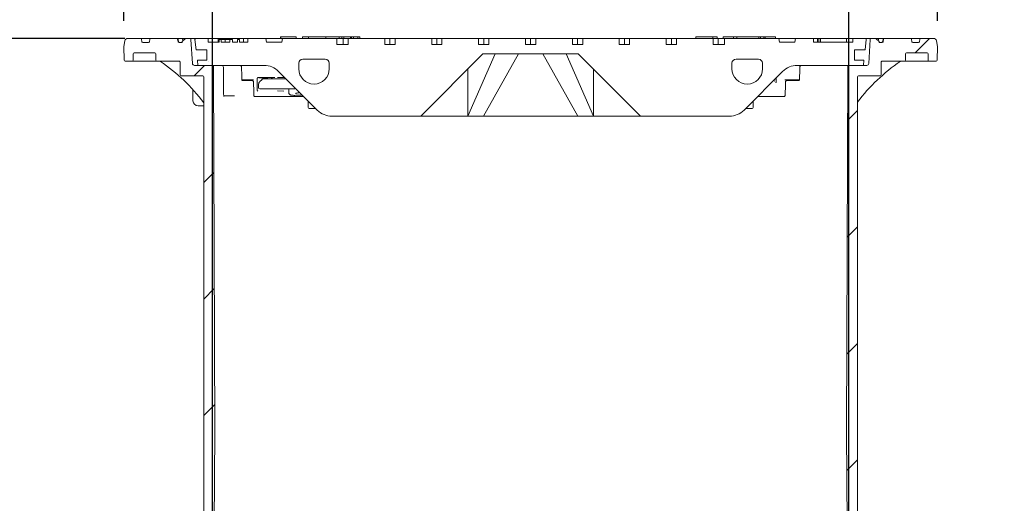
# Model space of a CAD drawing. Units: millimetres. Extents: x 570 to 6710, y 372 to 4852.
# Drawn here: x 1768 to 2718, y 3770 to 4236 of the extents above; entities that cross this region are included whole.
import ezdxf

# ---------------------------------------------------------------- set-up
doc = ezdxf.new("R2010")
doc.units = ezdxf.units.MM
doc.header["$LTSCALE"] = 25
doc.linetypes.add('SLD-Durchgehend', pattern=[0])
doc.layers.add('MAßLINIE_MAßZEICHNUNGEN', color=7, linetype='SLD-Durchgehend')
doc.styles.add('SLDTEXTSTYLE0', font='Opinion Pro')
doc.dimstyles.new('SLDDIMSTYLE0', dxfattribs={"dimtxt": 132.291667, "dimasz": 87.5, "dimexe": 0, "dimexo": 0.0625, "dimgap": 33.072917, "dimtad": 0, "dimdec": 0, "dimrnd": 1e-09, "dimzin": 12, "dimdsep": 46, "dimtxsty": 'SLDTEXTSTYLE0', "dimsah": 1, "dimcen": 0.09, "dimadec": 0, "dimazin": 3, "dimtfac": 1, "dimtdec": 0, "dimtofl": 0, "dimtmove": 0, "dimatfit": 3, "dimfxl": 1, "dimfrac": 2, "dimtolj": 1, "dimtzin": 12, "dimarcsym": 0})
doc.dimstyles.new('SLDDIMSTYLE1', dxfattribs={"dimtxt": 132.291667, "dimasz": 87.5, "dimexe": 0, "dimexo": 0.0625, "dimgap": 33.072917, "dimtad": 0, "dimdec": 0, "dimrnd": 1e-09, "dimzin": 12, "dimdsep": 46, "dimtxsty": 'SLDTEXTSTYLE0', "dimsah": 1, "dimcen": 0.09, "dimadec": 0, "dimazin": 3, "dimtfac": 1, "dimtdec": 0, "dimtmove": 0, "dimatfit": 0, "dimfxl": 1, "dimfrac": 2, "dimtolj": 1, "dimtzin": 12, "dimarcsym": 0})

# ---------------------------------------------------------------- blocks, each defined once
blk = doc.blocks.new('_D_2')
at = {"layer": 'MAßLINIE_MAßZEICHNUNGEN', "color": 7}
for p, q in [((1954.31, 3583.77), (1954.31, 4494.27)), ((2568.31, 3583.77), (2568.31, 4494.27)), ((1954.31, 4469.27), (1804.31, 4469.27)), ((2568.31, 4469.27), (2718.31, 4469.27))]:
    blk.add_line(p, q, dxfattribs=at)
for points in [[(1954.31, 4469.27), (1866.81, 4506.77), (1866.81, 4431.77)], [(2568.31, 4469.27), (2655.81, 4431.77), (2655.81, 4506.77)]]:
    blk.add_solid(points, dxfattribs=at)
at = {"layer": 'MAßLINIE_MAßZEICHNUNGEN', "color": 7, "char_height": 132.292, "attachment_point": 1, "style": 'SLDTEXTSTYLE0'}
for s, insert in [('%%c', (2028.54, 4545.95)), ('614', (2217.99, 4545.95))]:
    blk.add_mtext(s, dxfattribs=dict(at, insert=insert))
blk = doc.blocks.new('_D_3')
at = {"layer": 'MAßLINIE_MAßZEICHNUNGEN', "color": 7}
for p, q in [((1868.81, 4234.81), (1868.81, 4794.27)), ((2653.81, 4234.81), (2653.81, 4794.27)), ((1868.81, 4769.27), (2024.5, 4769.27)), ((2653.81, 4769.27), (2498.13, 4769.27))]:
    blk.add_line(p, q, dxfattribs=at)
for points in [[(1868.81, 4769.27), (1956.31, 4731.77), (1956.31, 4806.77)], [(2653.81, 4769.27), (2566.31, 4806.77), (2566.31, 4731.77)]]:
    blk.add_solid(points, dxfattribs=at)
at = {"layer": 'MAßLINIE_MAßZEICHNUNGEN', "color": 7, "char_height": 132.292, "attachment_point": 1, "style": 'SLDTEXTSTYLE0'}
for s, insert in [('%%c', (2024.5, 4845.95)), ('785', (2213.95, 4845.95))]:
    blk.add_mtext(s, dxfattribs=dict(at, insert=insert))
blk = doc.blocks.new('_D_4')
at = {"layer": 'MAßLINIE_MAßZEICHNUNGEN', "color": 7}
for p, q in [((1869.86, 4217.77), (1023.31, 4217.77)), ((1048.31, 4217.77), (1048.31, 3561.13)), ((1048.31, 2542.15), (1048.31, 3198.79)), ((1308.31, 2542.15), (1023.31, 2542.15))]:
    blk.add_line(p, q, dxfattribs=at)
for points in [[(1048.31, 4217.77), (1010.81, 4130.27), (1085.81, 4130.27)], [(1048.31, 2542.15), (1085.81, 2629.65), (1010.81, 2629.65)]]:
    blk.add_solid(points, dxfattribs=at)
at = {"layer": 'MAßLINIE_MAßZEICHNUNGEN', "color": 7, "insert": (971.63, 3198.79), "char_height": 132.292, "attachment_point": 1, "rotation": 90, "style": 'SLDTEXTSTYLE0'}
blk.add_mtext('1676', dxfattribs=at)

msp = doc.modelspace()

# ---------------------------------------------------------------- hatches: boundary and pattern name
at = {"linetype": 'SLD-Durchgehend', "lineweight": 18}
h = msp.add_hatch(dxfattribs=at)
h.set_pattern_fill('ANSI31', scale=25, angle=2.8e-322, style=0)
edge = h.paths.add_edge_path(flags=0)
edge.add_arc((1884.77, 4216.77), 1, 10, 90)
edge.add_line((1884.77, 4217.77), (1872.74, 4217.77))
edge.add_arc((1872.74, 4214.77), 3, 90, 170)
edge.add_line((1869.78, 4215.29), (1868.81, 4209.81))
edge.add_line((1868.81, 4209.81), (1869.04, 4196.75))
edge.add_arc((1870.04, 4196.77), 1, 181, 270)
edge.add_line((1870.04, 4195.77), (1876.69, 4195.77))
edge.add_arc((1876.69, 4196.77), 1, 270, 359)
edge.add_line((1877.69, 4196.75), (1877.8, 4202.79))
edge.add_arc((1878.8, 4202.77), 1, 90, 179, ccw=False)
edge.add_line((1878.8, 4203.77), (1898.66, 4203.77))
edge.add_arc((1898.66, 4202.77), 1, 1, 90, ccw=False)
edge.add_line((1899.66, 4202.79), (1899.77, 4196.75))
edge.add_arc((1900.77, 4196.77), 1, 181, 270)
edge.add_line((1900.77, 4195.77), (1906.19, 4195.77))
edge.add_spline(control_points=[(1906.19, 4195.77), (1906.47, 4195.77), (1906.75, 4195.83), (1907.04, 4195.87), (1907.2, 4195.9), (1907.37, 4195.91), (1907.54, 4195.91)], knot_values=[0, 0, 0, 0, 0.000855, 0.000855, 0.000855, 0.001358, 0.001358, 0.001358, 0.001358], weights=[1, 1, 1, 1, 1, 1, 1], degree=3, periodic=0)
edge.add_ellipse((1970.06, 4196.77), major_axis=(-121.88, 0), ratio=0.008205, start_angle=59.1371, end_angle=66.81085)
edge.add_spline(control_points=[(1922.07, 4195.85), (1922.17, 4195.85), (1922.28, 4195.83), (1922.38, 4195.8), (1922.48, 4195.76), (1922.58, 4195.71), (1922.66, 4195.64), (1922.75, 4195.57), (1922.83, 4195.48), (1922.89, 4195.39), (1922.96, 4195.29), (1923, 4195.18), (1923.03, 4195.07), (1923.05, 4194.99), (1923.06, 4194.91), (1923.07, 4194.83)], knot_values=[0, 0, 0, 0, 0.000322, 0.000322, 0.000322, 0.000642, 0.000642, 0.000642, 0.000979, 0.000979, 0.000979, 0.001334, 0.001334, 0.001334, 0.001571, 0.001571, 0.001571, 0.001571], weights=[1, 1, 1, 1, 1, 1, 1, 1, 1, 1, 1, 1, 1, 1, 1, 1], degree=3, periodic=0)
edge.add_line((1923.07, 4194.83), (1923.28, 4182.75))
edge.add_arc((1924.28, 4182.77), 1, 181, 270)
edge.add_line((1924.28, 4181.77), (1944.91, 4181.77))
edge.add_arc((1944.91, 4180.77), 1, 0, 90, ccw=False)
edge.add_line((1945.91, 4180.77), (1945.91, 3588.77))
edge.add_line((1945.91, 3588.77), (1949.94, 3558.77))
edge.add_line((1949.94, 3558.77), (1954.31, 3558.77))
edge.add_line((1954.31, 3558.77), (1956.56, 3838.77))
edge.add_line((1956.56, 3838.77), (1955.34, 4189.78))
edge.add_arc((1953.34, 4189.77), 2, 0.2, 90)
edge.add_line((1953.34, 4191.77), (1937, 4191.77))
edge.add_arc((1937, 4193.77), 2, 183.5, 270, ccw=False)
edge.add_line((1935, 4193.65), (1933.59, 4216.83))
edge.add_arc((1932.59, 4216.77), 1, 3.5, 90)
edge.add_line((1932.59, 4217.77), (1928.57, 4217.77))
edge.add_arc((1928.57, 4216.77), 1, 90, 135)
edge.add_line((1927.86, 4217.48), (1925.2, 4214.82))
edge.add_line((1925.2, 4214.82), (1925.02, 4213.77))
edge.add_line((1925.02, 4213.77), (1922.15, 4213.77))
edge.add_arc((1922.15, 4214.77), 1, 190, 270, ccw=False)
edge.add_line((1921.17, 4214.6), (1920.75, 4216.95))
edge.add_arc((1919.77, 4216.77), 1, 10, 90)
edge.add_line((1919.77, 4217.77), (1894.86, 4217.77))
edge.add_arc((1894.86, 4216.77), 1, 90, 170)
edge.add_line((1893.87, 4216.95), (1893.46, 4214.6))
edge.add_arc((1892.48, 4214.77), 1, 270, 350, ccw=False)
edge.add_line((1892.48, 4213.77), (1887.15, 4213.77))
edge.add_arc((1887.15, 4214.77), 1, 190, 270, ccw=False)
edge.add_line((1886.17, 4214.6), (1885.75, 4216.95))
h = msp.add_hatch(dxfattribs=at)
h.set_pattern_fill('DIN 201 Grauguss', scale=25, angle=90, style=0, pattern_type=2)
h.set_pattern_definition([(135, (0, 0), (-1984.4, -1984.4), [])])
edge = h.paths.add_edge_path(flags=0)
edge.add_line((2130.5, 4211.77), (2120.6, 4211.77))
edge.add_line((2120.6, 4211.77), (2120.6, 4217.77))
edge.add_line((2120.6, 4217.77), (2085.24, 4217.77))
edge.add_line((2085.24, 4217.77), (2085.24, 4211.77))
edge.add_line((2085.24, 4211.77), (2074.31, 4211.77))
edge.add_line((2074.31, 4211.77), (2074.31, 4217.77))
edge.add_line((2074.31, 4217.77), (2021.93, 4217.77))
edge.add_line((2021.93, 4217.77), (2021.31, 4214.27))
edge.add_line((2021.31, 4214.27), (2006.31, 4214.27))
edge.add_line((2006.31, 4214.27), (2005.7, 4217.77))
edge.add_line((2005.7, 4217.77), (1988.31, 4217.77))
edge.add_line((1988.31, 4217.77), (1988.31, 4214.27))
edge.add_line((1988.31, 4214.27), (1980.48, 4214.27))
edge.add_line((1980.48, 4214.27), (1980.48, 4216.77))
edge.add_line((1980.48, 4216.77), (1978.48, 4216.77))
edge.add_line((1978.48, 4216.77), (1978.48, 4214.27))
edge.add_line((1978.48, 4214.27), (1973.57, 4214.27))
edge.add_line((1973.57, 4214.27), (1973.57, 4216.77))
edge.add_line((1973.57, 4216.77), (1971.12, 4216.77))
edge.add_line((1971.12, 4216.77), (1971.12, 4214.27))
edge.add_line((1971.12, 4214.27), (1962.81, 4214.27))
edge.add_line((1962.81, 4214.27), (1962.81, 4216.77))
edge.add_line((1962.81, 4216.77), (1960.67, 4216.77))
edge.add_line((1960.67, 4216.77), (1960.67, 4214.27))
edge.add_line((1960.67, 4214.27), (1950.31, 4214.27))
edge.add_line((1950.31, 4214.27), (1950.31, 4217.77))
edge.add_line((1950.31, 4217.77), (1938.44, 4217.77))
edge.add_arc((1938.44, 4216.77), 1, 90, 186.58194)
edge.add_line((1937.44, 4216.66), (1938.58, 4206.77))
edge.add_line((1938.58, 4206.77), (1948.81, 4206.77))
edge.add_line((1948.81, 4206.77), (1948.81, 4196.77))
edge.add_line((1948.81, 4196.77), (1939.74, 4196.77))
edge.add_line((1939.74, 4196.77), (1940.31, 4191.77))
edge.add_line((1940.31, 4191.77), (2004.03, 4191.77))
edge.add_arc((2004.03, 4171.77), 20, 45, 90, ccw=False)
edge.add_line((2018.17, 4185.91), (2055.46, 4148.63))
edge.add_arc((2069.6, 4162.77), 20, 225, 270)
edge.add_line((2069.6, 4142.77), (2155.31, 4142.77))
edge.add_line((2155.31, 4142.77), (2215.31, 4202.77))
edge.add_line((2215.31, 4202.77), (2307.31, 4202.77))
edge.add_line((2307.31, 4202.77), (2367.31, 4142.77))
edge.add_line((2367.31, 4142.77), (2453.03, 4142.77))
edge.add_arc((2453.03, 4162.77), 20, 270, 315)
edge.add_line((2467.17, 4148.63), (2504.46, 4185.91))
edge.add_arc((2518.6, 4171.77), 20, 90, 135, ccw=False)
edge.add_line((2518.6, 4191.77), (2582.31, 4191.77))
edge.add_line((2582.31, 4191.77), (2582.89, 4196.77))
edge.add_line((2582.89, 4196.77), (2573.81, 4196.77))
edge.add_line((2573.81, 4196.77), (2573.81, 4206.77))
edge.add_line((2573.81, 4206.77), (2584.04, 4206.77))
edge.add_line((2584.04, 4206.77), (2585.19, 4216.66))
edge.add_arc((2584.19, 4216.77), 1, 353.41806, 450)
edge.add_line((2584.19, 4217.77), (2572.31, 4217.77))
edge.add_line((2572.31, 4217.77), (2572.31, 4214.27))
edge.add_line((2572.31, 4214.27), (2534.31, 4214.27))
edge.add_line((2534.31, 4214.27), (2534.31, 4217.77))
edge.add_line((2534.31, 4217.77), (2516.93, 4217.77))
edge.add_line((2516.93, 4217.77), (2516.31, 4214.27))
edge.add_line((2516.31, 4214.27), (2501.31, 4214.27))
edge.add_line((2501.31, 4214.27), (2500.7, 4217.77))
edge.add_line((2500.7, 4217.77), (2448.31, 4217.77))
edge.add_line((2448.31, 4217.77), (2448.31, 4211.77))
edge.add_line((2448.31, 4211.77), (2437.38, 4211.77))
edge.add_line((2437.38, 4211.77), (2437.38, 4217.77))
edge.add_line((2437.38, 4217.77), (2402.03, 4217.77))
edge.add_line((2402.03, 4217.77), (2402.03, 4211.77))
edge.add_line((2402.03, 4211.77), (2392.13, 4211.77))
edge.add_line((2392.13, 4211.77), (2392.13, 4217.77))
edge.add_line((2392.13, 4217.77), (2356.77, 4217.77))
edge.add_line((2356.77, 4217.77), (2356.77, 4211.77))
edge.add_line((2356.77, 4211.77), (2346.87, 4211.77))
edge.add_line((2346.87, 4211.77), (2346.87, 4217.77))
edge.add_line((2346.87, 4217.77), (2311.52, 4217.77))
edge.add_line((2311.52, 4217.77), (2311.52, 4211.77))
edge.add_line((2311.52, 4211.77), (2301.62, 4211.77))
edge.add_line((2301.62, 4211.77), (2301.62, 4217.77))
edge.add_line((2301.62, 4217.77), (2266.26, 4217.77))
edge.add_line((2266.26, 4217.77), (2266.26, 4211.77))
edge.add_line((2266.26, 4211.77), (2256.36, 4211.77))
edge.add_line((2256.36, 4211.77), (2256.36, 4217.77))
edge.add_line((2256.36, 4217.77), (2221.01, 4217.77))
edge.add_line((2221.01, 4217.77), (2221.01, 4211.77))
edge.add_line((2221.01, 4211.77), (2211.11, 4211.77))
edge.add_line((2211.11, 4211.77), (2211.11, 4217.77))
edge.add_line((2211.11, 4217.77), (2175.75, 4217.77))
edge.add_line((2175.75, 4217.77), (2175.75, 4211.77))
edge.add_line((2175.75, 4211.77), (2165.85, 4211.77))
edge.add_line((2165.85, 4211.77), (2165.85, 4217.77))
edge.add_line((2165.85, 4217.77), (2130.5, 4217.77))
edge.add_line((2130.5, 4217.77), (2130.5, 4211.77))
edge = h.paths.add_edge_path(flags=0)
edge.add_arc((2052.31, 4188.52), 14.75, 270, 360, ccw=False)
edge.add_arc((2052.31, 4188.52), 14.75, 180, 270, ccw=False)
edge.add_line((2037.56, 4188.52), (2037.56, 4193.77))
edge.add_arc((2041.56, 4193.77), 4, 90, 180, ccw=False)
edge.add_line((2041.56, 4197.77), (2063.06, 4197.77))
edge.add_arc((2063.06, 4193.77), 4, 0, 90, ccw=False)
edge.add_line((2067.06, 4193.77), (2067.06, 4188.52))
edge = h.paths.add_edge_path(flags=0)
edge.add_line((2485.06, 4193.77), (2485.06, 4188.52))
edge.add_arc((2470.31, 4188.52), 14.75, 270, 360, ccw=False)
edge.add_arc((2470.31, 4188.52), 14.75, 180, 270, ccw=False)
edge.add_line((2455.56, 4188.52), (2455.56, 4193.77))
edge.add_arc((2459.56, 4193.77), 4, 90, 180, ccw=False)
edge.add_line((2459.56, 4197.77), (2481.06, 4197.77))
edge.add_arc((2481.06, 4193.77), 4, 0, 90, ccw=False)
h = msp.add_hatch(dxfattribs=at)
h.set_pattern_fill('ANSI31', scale=25, angle=2.8e-322, style=0)
edge = h.paths.add_edge_path(flags=0)
edge.add_arc((2637.86, 4216.77), 1, 90, 170)
edge.add_line((2636.87, 4216.95), (2636.46, 4214.6))
edge.add_arc((2635.48, 4214.77), 1, 270, 350, ccw=False)
edge.add_line((2635.48, 4213.77), (2630.15, 4213.77))
edge.add_arc((2630.15, 4214.77), 1, 190, 270, ccw=False)
edge.add_line((2629.17, 4214.6), (2628.75, 4216.95))
edge.add_arc((2627.77, 4216.77), 1, 10, 90)
edge.add_line((2627.77, 4217.77), (2602.86, 4217.77))
edge.add_arc((2602.86, 4216.77), 1, 90, 170)
edge.add_line((2601.87, 4216.95), (2601.46, 4214.6))
edge.add_arc((2600.48, 4214.77), 1, 270, 350, ccw=False)
edge.add_line((2600.48, 4213.77), (2597.61, 4213.77))
edge.add_line((2597.61, 4213.77), (2597.43, 4214.82))
edge.add_line((2597.43, 4214.82), (2594.76, 4217.48))
edge.add_arc((2594.06, 4216.77), 1, 45, 90)
edge.add_line((2594.06, 4217.77), (2590.04, 4217.77))
edge.add_arc((2590.04, 4216.77), 1, 90, 176.5)
edge.add_line((2589.04, 4216.83), (2587.62, 4193.65))
edge.add_arc((2585.63, 4193.77), 2, 270, 356.5, ccw=False)
edge.add_line((2585.63, 4191.77), (2569.29, 4191.77))
edge.add_arc((2569.29, 4189.77), 2, 90, 179.8)
edge.add_line((2567.29, 4189.78), (2566.06, 3838.77))
edge.add_line((2566.06, 3838.77), (2568.31, 3558.77))
edge.add_line((2568.31, 3558.77), (2572.69, 3558.77))
edge.add_line((2572.69, 3558.77), (2576.71, 3588.77))
edge.add_line((2576.71, 3588.77), (2576.71, 4180.77))
edge.add_arc((2577.71, 4180.77), 1, 90, 180, ccw=False)
edge.add_line((2577.71, 4181.77), (2598.35, 4181.77))
edge.add_arc((2598.35, 4182.77), 1, 270, 359)
edge.add_line((2599.35, 4182.75), (2599.56, 4194.83))
edge.add_spline(control_points=[(2599.56, 4194.83), (2599.57, 4194.95), (2599.59, 4195.07), (2599.63, 4195.18), (2599.67, 4195.29), (2599.73, 4195.39), (2599.81, 4195.48), (2599.88, 4195.58), (2599.97, 4195.66), (2600.08, 4195.72), (2600.18, 4195.78), (2600.29, 4195.82), (2600.41, 4195.84), (2600.46, 4195.85), (2600.51, 4195.85), (2600.56, 4195.85)], knot_values=[0, 0, 0, 0, 0.000354, 0.000354, 0.000354, 0.000708, 0.000708, 0.000708, 0.001066, 0.001066, 0.001066, 0.001418, 0.001418, 0.001418, 0.001572, 0.001572, 0.001572, 0.001572], weights=[1, 1, 1, 1, 1, 1, 1, 1, 1, 1, 1, 1, 1, 1, 1, 1], degree=3, periodic=0)
edge.add_ellipse((2552.57, 4196.77), major_axis=(121.88, 0), ratio=0.008205, start_angle=293.18915, end_angle=300.8629)
edge.add_spline(control_points=[(2615.09, 4195.91), (2615.38, 4195.92), (2615.66, 4195.86), (2615.94, 4195.82), (2616.11, 4195.79), (2616.27, 4195.77), (2616.44, 4195.77)], knot_values=[0, 0, 0, 0, 0.000855, 0.000855, 0.000855, 0.001358, 0.001358, 0.001358, 0.001358], weights=[1, 1, 1, 1, 1, 1, 1], degree=3, periodic=0)
edge.add_line((2616.44, 4195.77), (2621.86, 4195.77))
edge.add_arc((2621.86, 4196.77), 1, 270, 359)
edge.add_line((2622.86, 4196.75), (2622.97, 4202.79))
edge.add_arc((2623.97, 4202.77), 1, 90, 179, ccw=False)
edge.add_line((2623.97, 4203.77), (2643.83, 4203.77))
edge.add_arc((2643.83, 4202.77), 1, 1, 90, ccw=False)
edge.add_line((2644.83, 4202.79), (2644.94, 4196.75))
edge.add_arc((2645.94, 4196.77), 1, 181, 270)
edge.add_line((2645.94, 4195.77), (2652.59, 4195.77))
edge.add_arc((2652.59, 4196.77), 1, 270, 359)
edge.add_line((2653.59, 4196.75), (2653.81, 4209.81))
edge.add_line((2653.81, 4209.81), (2652.85, 4215.29))
edge.add_arc((2649.89, 4214.77), 3, 10, 90)
edge.add_line((2649.89, 4217.77), (2637.86, 4217.77))

# ---------------------------------------------------------------- linework, layer by layer
at = {"color": 7, "linetype": 'SLD-Durchgehend', "lineweight": 18}
for p, q in [((2020.04, 4219.27), (2020.04, 4217.77)), ((2020.04, 4219.27), (2020.14, 4219.27)), ((2020.14, 4219.27), (2020.14, 4217.77)), ((2020.14, 4219.27), (2020.53, 4219.27)), ((2020.53, 4219.27), (2027.55, 4219.27)), ((2027.55, 4219.27), (2029.07, 4219.27)), ((2029.07, 4219.27), (2034.92, 4219.27)), ((2034.92, 4219.27), (2035.17, 4219.27)), ((2035.17, 4217.77), (2035.17, 4219.27)), ((2041.27, 4219.27), (2041.27, 4217.77)), ((2041.27, 4219.27), (2042.67, 4219.27)), ((2042.67, 4219.27), (2046.92, 4219.27)), ((2046.92, 4219.27), (2046.92, 4217.77)), ((2046.92, 4219.27), (2047.37, 4219.27)), ((2047.37, 4219.27), (2055.28, 4219.27)), ((2055.28, 4219.27), (2056.97, 4219.27)), ((2056.97, 4219.27), (2063.33, 4219.27)), ((2063.33, 4219.27), (2063.6, 4219.27)), ((2063.6, 4217.77), (2063.6, 4219.27)), ((2063.6, 4219.27), (2076.43, 4219.27)), ((2076.43, 4217.77), (2076.43, 4219.27)), ((2079.11, 4219.27), (2076.43, 4219.27)), ((2079.11, 4217.77), (2079.11, 4219.27)), ((2079.11, 4219.27), (2081.14, 4219.27)), ((2081.14, 4219.27), (2081.14, 4217.77)), ((2081.14, 4219.27), (2081.19, 4219.27)), ((2081.19, 4219.27), (2083.13, 4219.27)), ((2083.13, 4219.27), (2083.69, 4219.27)), ((2083.69, 4219.27), (2087.21, 4219.27)), ((2087.21, 4219.27), (2087.4, 4219.27)), ((2087.4, 4217.77), (2087.4, 4219.27)), ((2087.4, 4219.27), (2088.38, 4219.27)), ((2088.38, 4219.27), (2088.38, 4217.77)), ((2088.38, 4219.27), (2090.29, 4219.27)), ((2090.29, 4219.27), (2090.29, 4217.77)), ((2090.29, 4219.27), (2094.61, 4219.27)), ((2094.61, 4219.27), (2094.61, 4217.77)), ((2094.61, 4219.27), (2096.45, 4219.27)), ((2096.45, 4219.27), (2096.45, 4217.77)), ((2420.57, 4219.27), (2420.57, 4217.77)), ((2420.57, 4219.27), (2421.01, 4219.27)), ((2421.01, 4219.27), (2428.87, 4219.27)), ((2428.87, 4219.27), (2430.56, 4219.27)), ((2430.56, 4219.27), (2436.96, 4219.27)), ((2436.96, 4219.27), (2437.23, 4219.27)), ((2437.23, 4217.77), (2437.23, 4219.27)), ((2437.23, 4219.27), (2440.39, 4219.27)), ((2440.39, 4219.27), (2441.23, 4219.27)), ((2441.23, 4217.77), (2441.23, 4219.27)), ((2447.12, 4219.27), (2447.12, 4217.77)), ((2447.12, 4219.27), (2447.51, 4219.27)), ((2447.51, 4219.27), (2454.48, 4219.27)), ((2454.48, 4219.27), (2456, 4219.27)), ((2456, 4219.27), (2456.96, 4219.27)), ((2456.96, 4219.27), (2456.96, 4217.77)), ((2456.96, 4219.27), (2457.02, 4219.27)), ((2457.02, 4219.27), (2459.19, 4219.27)), ((2459.19, 4219.27), (2459.92, 4219.27)), ((2459.92, 4219.27), (2460.2, 4219.27)), ((2460.2, 4219.27), (2460.2, 4217.77)), ((2460.2, 4219.27), (2481.49, 4219.27)), ((2481.49, 4219.27), (2481.49, 4217.77)), ((2481.49, 4219.27), (2482.94, 4219.27)), ((2482.94, 4219.27), (2482.94, 4217.77)), ((2482.94, 4219.27), (2486.2, 4219.27)), ((2486.2, 4219.27), (2486.2, 4217.77)), ((2486.2, 4219.27), (2487.59, 4219.27)), ((2487.59, 4219.27), (2487.59, 4217.77)), ((2487.59, 4219.27), (2497.67, 4219.27)), ((2497.67, 4219.27), (2497.67, 4217.77)), ((1869.78, 4215.29), (1868.81, 4209.81)), ((1868.81, 4209.81), (1869.04, 4196.75)), ((1884.77, 4217.77), (1872.74, 4217.77)), ((1884.77, 4217.77), (1894.86, 4217.77)), ((1886.17, 4214.6), (1885.75, 4216.95)), ((1892.48, 4213.77), (1887.15, 4213.77)), ((1893.87, 4216.95), (1893.46, 4214.6)), ((1919.77, 4217.77), (1894.86, 4217.77)), ((1919.77, 4217.77), (1920.28, 4217.77)), ((1920.28, 4217.77), (1921.62, 4217.77)), ((1921.17, 4214.6), (1920.75, 4216.95)), ((1921.26, 4216.95), (1921.26, 4216.96)), ((1921.62, 4217.77), (1924.59, 4217.77)), ((1925.02, 4213.77), (1922.15, 4213.77)), ((1924.59, 4217.77), (1927.84, 4217.77)), ((1925.2, 4214.82), (1925.02, 4213.77)), ((1925.2, 4214.82), (1927.86, 4217.48)), ((1925.56, 4216.95), (1925.57, 4216.97)), ((1927.84, 4217.77), (1928.57, 4217.77)), ((1932.59, 4217.77), (1928.57, 4217.77)), ((1932.59, 4217.77), (1938.44, 4217.77)), ((1935, 4193.65), (1933.59, 4216.83)), ((1937.44, 4216.66), (1938.58, 4206.77)), ((1950.31, 4217.77), (1938.44, 4217.77)), ((1950.31, 4214.27), (1950.31, 4217.77)), ((1959.87, 4217.77), (1950.31, 4217.77)), ((1950.31, 4214.27), (1960.67, 4214.27)), ((1959.87, 4214.27), (1959.87, 4217.77)), ((1984.42, 4217.77), (1959.87, 4217.77)), ((1962.81, 4216.77), (1960.67, 4216.77)), ((1960.67, 4214.27), (1960.67, 4216.77)), ((1962.81, 4216.77), (1962.81, 4214.27)), ((1962.81, 4214.27), (1971.12, 4214.27)), ((1966.43, 4216.77), (1966.43, 4214.27)), ((1971.12, 4214.27), (1971.12, 4216.77)), ((1973.57, 4216.77), (1971.12, 4216.77)), ((1973.57, 4216.77), (1973.57, 4214.27)), ((1973.57, 4214.27), (1978.48, 4214.27)), ((1978.48, 4214.27), (1978.48, 4216.77)), ((1980.48, 4216.77), (1978.48, 4216.77)), ((1980.48, 4216.77), (1980.48, 4214.27)), ((1980.48, 4214.27), (1988.31, 4214.27)), ((1984.42, 4214.27), (1984.42, 4217.77)), ((1988.31, 4217.77), (1984.42, 4217.77)), ((1988.31, 4214.27), (1988.31, 4217.77)), ((2005.7, 4217.77), (1988.31, 4217.77)), ((2006.31, 4214.27), (2005.7, 4217.77)), ((2005.7, 4217.77), (2021.93, 4217.77)), ((2021.31, 4214.27), (2006.31, 4214.27)), ((2021.93, 4217.77), (2021.31, 4214.27)), ((2074.31, 4217.77), (2021.93, 4217.77)), ((2074.31, 4211.77), (2074.31, 4217.77)), ((2074.31, 4217.77), (2080.29, 4217.77)), ((2074.31, 4211.77), (2085.24, 4211.77)), ((2080.29, 4211.77), (2080.29, 4217.77)), ((2080.29, 4217.77), (2085.24, 4217.77)), ((2085.24, 4211.77), (2085.24, 4217.77)), ((2120.6, 4217.77), (2085.24, 4217.77)), ((2120.6, 4217.77), (2120.6, 4211.77)), ((2120.6, 4217.77), (2125.55, 4217.77)), ((2120.6, 4211.77), (2130.5, 4211.77)), ((2125.55, 4211.77), (2125.55, 4217.77)), ((2125.55, 4217.77), (2130.5, 4217.77)), ((2130.5, 4211.77), (2130.5, 4217.77)), ((2165.85, 4217.77), (2130.5, 4217.77)), ((2165.85, 4217.77), (2165.85, 4211.77)), ((2165.85, 4217.77), (2170.8, 4217.77)), ((2165.85, 4211.77), (2175.75, 4211.77)), ((2170.8, 4211.77), (2170.8, 4217.77)), ((2170.8, 4217.77), (2175.75, 4217.77)), ((2175.75, 4211.77), (2175.75, 4217.77)), ((2211.11, 4217.77), (2175.75, 4217.77)), ((2211.11, 4217.77), (2211.11, 4211.77)), ((2211.11, 4217.77), (2216.06, 4217.77)), ((2211.11, 4211.77), (2221.01, 4211.77)), ((2216.06, 4211.77), (2216.06, 4217.77)), ((2216.06, 4217.77), (2221.01, 4217.77)), ((2221.01, 4211.77), (2221.01, 4217.77)), ((2256.36, 4217.77), (2221.01, 4217.77)), ((2256.36, 4217.77), (2256.36, 4211.77)), ((2256.36, 4217.77), (2261.31, 4217.77)), ((2256.36, 4211.77), (2266.26, 4211.77)), ((2261.31, 4211.77), (2261.31, 4217.77)), ((2261.31, 4217.77), (2266.26, 4217.77)), ((2266.26, 4211.77), (2266.26, 4217.77)), ((2301.62, 4217.77), (2266.26, 4217.77)), ((2301.62, 4217.77), (2301.62, 4211.77)), ((2301.62, 4217.77), (2306.57, 4217.77)), ((2301.62, 4211.77), (2311.52, 4211.77)), ((2306.57, 4211.77), (2306.57, 4217.77)), ((2306.57, 4217.77), (2311.52, 4217.77)), ((2311.52, 4211.77), (2311.52, 4217.77)), ((2346.87, 4217.77), (2311.52, 4217.77)), ((2346.87, 4217.77), (2346.87, 4211.77)), ((2346.87, 4217.77), (2351.82, 4217.77)), ((2346.87, 4211.77), (2356.77, 4211.77)), ((2351.82, 4211.77), (2351.82, 4217.77)), ((2351.82, 4217.77), (2356.77, 4217.77)), ((2356.77, 4211.77), (2356.77, 4217.77)), ((2392.13, 4217.77), (2356.77, 4217.77)), ((2392.13, 4217.77), (2392.13, 4211.77)), ((2392.13, 4217.77), (2397.08, 4217.77)), ((2392.13, 4211.77), (2402.03, 4211.77)), ((2397.08, 4211.77), (2397.08, 4217.77)), ((2397.08, 4217.77), (2402.03, 4217.77)), ((2402.03, 4211.77), (2402.03, 4217.77)), ((2437.38, 4217.77), (2402.03, 4217.77)), ((2437.38, 4217.77), (2437.38, 4211.77)), ((2437.38, 4217.77), (2442.33, 4217.77)), ((2437.38, 4211.77), (2448.31, 4211.77)), ((2442.33, 4211.77), (2442.33, 4217.77)), ((2442.33, 4217.77), (2448.31, 4217.77)), ((2448.31, 4217.77), (2448.31, 4211.77)), ((2500.7, 4217.77), (2448.31, 4217.77)), ((2501.31, 4214.27), (2500.7, 4217.77)), ((2500.7, 4217.77), (2516.93, 4217.77)), ((2516.31, 4214.27), (2501.31, 4214.27)), ((2516.93, 4217.77), (2516.31, 4214.27)), ((2534.31, 4217.77), (2516.93, 4217.77)), ((2534.31, 4217.77), (2534.31, 4214.27)), ((2538.21, 4217.77), (2534.31, 4217.77)), ((2534.31, 4214.27), (2572.31, 4214.27)), ((2538.21, 4214.27), (2538.21, 4217.77)), ((2538.21, 4217.77), (2539.48, 4217.77)), ((2539.48, 4214.27), (2539.48, 4217.77)), ((2541.05, 4217.77), (2539.48, 4217.77)), ((2541.05, 4214.27), (2541.05, 4217.77)), ((2541.05, 4217.77), (2566, 4217.77)), ((2572.31, 4217.77), (2566, 4217.77)), ((2566, 4214.27), (2566, 4217.77)), ((2572.31, 4217.77), (2572.31, 4214.27)), ((2584.19, 4217.77), (2572.31, 4217.77)), ((2584.04, 4206.77), (2585.19, 4216.66)), ((2584.19, 4217.77), (2590.04, 4217.77)), ((2589.04, 4216.83), (2587.62, 4193.65)), ((2594.06, 4217.77), (2590.04, 4217.77)), ((2594.06, 4217.77), (2594.79, 4217.77)), ((2594.76, 4217.48), (2597.43, 4214.82)), ((2594.79, 4217.77), (2598.04, 4217.77)), ((2597.07, 4216.95), (2596.77, 4215.48)), ((2597.07, 4216.95), (2597.06, 4216.97)), ((2597.61, 4213.77), (2597.43, 4214.82)), ((2600.48, 4213.77), (2597.61, 4213.77)), ((2598.04, 4217.77), (2601.01, 4217.77)), ((2601.01, 4217.77), (2602.35, 4217.77)), ((2601.37, 4216.95), (2601.37, 4216.96)), ((2601.87, 4216.95), (2601.46, 4214.6)), ((2602.35, 4217.77), (2602.86, 4217.77)), ((2627.77, 4217.77), (2602.86, 4217.77)), ((2627.77, 4217.77), (2637.86, 4217.77)), ((2629.17, 4214.6), (2628.75, 4216.95)), ((2635.48, 4213.77), (2630.15, 4213.77)), ((2636.87, 4216.95), (2636.46, 4214.6)), ((2649.89, 4217.77), (2637.86, 4217.77)), ((2653.81, 4209.81), (2652.85, 4215.29)), ((2653.59, 4196.75), (2653.81, 4209.81)), ((1877.8, 4202.79), (1877.69, 4196.75)), ((1878.8, 4203.77), (1898.66, 4203.77)), ((1899.66, 4202.79), (1899.77, 4196.75)), ((1938.58, 4206.77), (1948.81, 4206.77)), ((1948.81, 4206.77), (1948.81, 4196.77)), ((2155.31, 4142.77), (2215.31, 4202.77)), ((2227.1, 4202.77), (2200.74, 4142.77)), ((2215.31, 4202.77), (2307.31, 4202.77)), ((2249.53, 4202.77), (2215.89, 4142.77)), ((2273.1, 4202.77), (2306.74, 4142.77)), ((2295.53, 4202.77), (2321.89, 4142.77)), ((2307.31, 4202.77), (2367.31, 4142.77)), ((2573.81, 4206.77), (2584.04, 4206.77)), ((2573.81, 4196.77), (2573.81, 4206.77)), ((2622.86, 4196.75), (2622.97, 4202.79)), ((2623.97, 4203.77), (2643.83, 4203.77)), ((2644.94, 4196.75), (2644.83, 4202.79)), ((1876.69, 4195.77), (1870.04, 4195.77)), ((1876.75, 4195.77), (1876.69, 4195.77)), ((1898.89, 4195.77), (1878.83, 4195.77)), ((1906.19, 4195.77), (1900.77, 4195.77)), ((1923.07, 4194.83), (1923.28, 4182.75)), ((1953.34, 4191.77), (1937, 4191.77)), ((1939.74, 4196.77), (1940.31, 4191.77)), ((1948.81, 4196.77), (1939.74, 4196.77)), ((1940.31, 4191.77), (2004.03, 4191.77)), ((1956.56, 3838.77), (1955.34, 4189.78)), ((2037.56, 4188.52), (2037.56, 4193.77)), ((2063.06, 4197.77), (2041.56, 4197.77)), ((2067.06, 4188.52), (2067.06, 4193.77)), ((2455.56, 4193.77), (2455.56, 4188.52)), ((2459.56, 4197.77), (2481.06, 4197.77)), ((2485.06, 4193.77), (2485.06, 4188.52)), ((2518.6, 4191.77), (2582.31, 4191.77)), ((2567.29, 4189.78), (2566.06, 3838.77)), ((2585.63, 4191.77), (2569.29, 4191.77)), ((2582.89, 4196.77), (2573.81, 4196.77)), ((2582.31, 4191.77), (2582.89, 4196.77)), ((2599.35, 4182.75), (2599.56, 4194.83)), ((2615.09, 4195.77), (2600.56, 4195.77)), ((2621.86, 4195.77), (2616.44, 4195.77)), ((2643.64, 4195.77), (2623.58, 4195.77)), ((2645.94, 4195.77), (2645.71, 4195.77)), ((2652.59, 4195.77), (2645.94, 4195.77)), ((1924.28, 4181.77), (1944.91, 4181.77)), ((1945.91, 3588.77), (1945.91, 4180.77)), ((1999.04, 4179.87), (2007.36, 4179.87)), ((2013.82, 4180), (2005.17, 4180)), ((2017.15, 4179.98), (2023.08, 4180.04)), ((2018.17, 4185.91), (2055.46, 4148.63)), ((2200.69, 4188.15), (2200.69, 4142.77)), ((2321.94, 4188.15), (2321.94, 4142.77)), ((2467.17, 4148.63), (2504.46, 4185.91)), ((2576.71, 4180.77), (2576.71, 3588.77)), ((2577.71, 4181.77), (2598.35, 4181.77)), ((1983.49, 4177.77), (1982.8, 4177.77)), ((1983, 4177.27), (1992.02, 4177.27)), ((1994.01, 4177.77), (1983.49, 4177.77)), ((1997.44, 4168.77), (1997.44, 4178.11)), ((1998.9, 4173.81), (1998.9, 4170.17)), ((2001.88, 4177.92), (2000.18, 4176.17)), ((2003.57, 4178.67), (2007.53, 4178.67)), ((2006.9, 4179.18), (2006.66, 4178.67)), ((2007.53, 4178.67), (2013.81, 4178.67)), ((2013.81, 4178.67), (2025.41, 4178.67)), ((2498.22, 4179.68), (2498.22, 4175.82)), ((2519.58, 4177.77), (2506.43, 4177.77)), ((2509.13, 4177.27), (2520.64, 4177.27)), ((2520.55, 4177.77), (2519.58, 4177.77)), ((2520.46, 4177.54), (2519.78, 4177.73)), ((1935.29, 4168.46), (1935.51, 4157.67)), ((1965.17, 4162.27), (1975.58, 4162.27)), ((1995.49, 4161.77), (1994.56, 4161.77)), ((2042.31, 4161.77), (1995.49, 4161.77)), ((2000.89, 4169.17), (1999.9, 4169.17)), ((2007.53, 4169.17), (2000.89, 4169.17)), ((2013.81, 4169.17), (2007.53, 4169.17)), ((2033.82, 4169.17), (2013.81, 4169.17)), ((2023.27, 4166.95), (2017.09, 4167.15)), ((2028.1, 4168.42), (2028.1, 4165.3)), ((2033.68, 4162.84), (2033.72, 4162.87)), ((2504.62, 4161.77), (2480.31, 4161.77)), ((2505.3, 4161.77), (2504.62, 4161.77)), ((2505.3, 4161.77), (2506.57, 4161.77)), ((2506.26, 4161.84), (2506.39, 4161.84)), ((1945.91, 4152.77), (1940.51, 4152.77)), ((2046.58, 4157.5), (2046.58, 4151.27)), ((2476.05, 4151.27), (2476.05, 4157.5)), ((2053.81, 4150.27), (2047.58, 4150.27)), ((2069.6, 4142.77), (2155.31, 4142.77)), ((2200.69, 4142.77), (2155.31, 4142.77)), ((2200.74, 4142.77), (2200.69, 4142.77)), ((2215.89, 4142.77), (2200.74, 4142.77)), ((2306.74, 4142.77), (2215.89, 4142.77)), ((2321.89, 4142.77), (2306.74, 4142.77)), ((2321.89, 4142.77), (2321.94, 4142.77)), ((2367.31, 4142.77), (2321.94, 4142.77)), ((2367.31, 4142.77), (2453.03, 4142.77)), ((2471.68, 4150.27), (2468.81, 4150.27)), ((2475.05, 4150.27), (2471.68, 4150.27)), ((1954.31, 3558.77), (1956.56, 3838.77)), ((2566.06, 3838.77), (2568.31, 3558.77))]:
    msp.add_line(p, q, dxfattribs=at)
at = {"color": 7, "linetype": 'SLD-Durchgehend', "lineweight": 18, "flags": 128}
for points in [[(1921.7, 4214.6), (1921.33, 4216.54), (1921.26, 4216.95)], [(1925.86, 4215.48), (1925.65, 4216.54), (1925.56, 4216.95)], [(2601.37, 4216.95), (2601.01, 4215.01), (2600.93, 4214.6)], [(1965.1, 4164.22), (1965.05, 4170.61), (1964.9, 4189.79)], [(1982.62, 4179.17), (1982.58, 4181.83), (1982.44, 4189.81)], [(2521.02, 4189.82), (2520.96, 4187.16), (2520.79, 4179.18)], [(2007.49, 4180), (2007.32, 4179.83), (2006.9, 4179.18)], [(2011.88, 4179.23), (2011.44, 4179.87), (2011.32, 4180)], [(1994.15, 4163.73), (1994.12, 4166.62), (1994.02, 4175.3)], [(2507.13, 4175.3), (2507.09, 4172.41), (2506.98, 4163.73)]]:
    msp.add_lwpolyline(points, dxfattribs=at)
at = {"color": 7, "linetype": 'SLD-Durchgehend', "lineweight": 18}
for centre, radius, start, end in [((1872.74, 4214.77), 3, 90, 170), ((1884.77, 4216.77), 1, 10, 90), ((1887.15, 4214.77), 1, 190, 270), ((1892.48, 4214.77), 1, 270, 350), ((1894.86, 4216.77), 1, 90, 170), ((1919.77, 4216.77), 1, 10, 90), ((1920.28, 4216.77), 1, 10.53495, 90), ((1922.15, 4214.77), 1, 190, 270), ((1922.68, 4214.77), 0.999, 189.94676, 269.96573), ((1924.59, 4216.77), 1, 11.54786, 90), ((1928.57, 4216.77), 1, 90, 135), ((1932.59, 4216.77), 1, 3.5, 90), ((1938.44, 4216.77), 1, 90, 186.58194), ((2584.19, 4216.77), 1, 353.41806, 90), ((2590.04, 4216.77), 1, 90, 176.5), ((2594.06, 4216.77), 1, 45, 90), ((2598.04, 4216.77), 1, 90, 168.45214), ((2599.95, 4214.77), 0.999, 270.03427, 350.05324), ((2600.48, 4214.77), 1, 270, 350), ((2602.35, 4216.77), 1, 90, 169.46505), ((2602.86, 4216.77), 1, 90, 170), ((2627.77, 4216.77), 1, 10, 90), ((2630.15, 4214.77), 1, 190, 270), ((2635.48, 4214.77), 1, 270, 350), ((2637.86, 4216.77), 1, 90, 170), ((2649.89, 4214.77), 3, 10, 90), ((1878.8, 4202.77), 1, 90, 179), ((1898.66, 4202.77), 1, 1, 90), ((2623.97, 4202.77), 1, 90, 179), ((2643.83, 4202.77), 1, 1, 90), ((1870.04, 4196.77), 1, 181, 270), ((1876.69, 4196.77), 1, 270, 359), ((1876.75, 4196.77), 1, 270.0044, 359.00461), ((1900.77, 4196.77), 1, 181, 270), ((1903.59, 4194.78), 0.996, 55.55126, 89.99521), ((1937, 4193.77), 2, 183.5, 270), ((1953.34, 4189.77), 2, 0.2, 90), ((1962.9, 4189.77), 2, 0.43809, 90), ((1980.44, 4189.77), 2, 1.00248, 90), ((2004.03, 4171.77), 20, 45, 90), ((2041.56, 4193.77), 4, 90, 180), ((2063.06, 4193.77), 4, 0, 90), ((2459.56, 4193.77), 4, 90, 180), ((2481.06, 4193.77), 4, 0, 90), ((2518.6, 4171.77), 20, 90, 135), ((2523.02, 4189.77), 2, 90, 178.77607), ((2569.29, 4189.77), 2, 90, 179.8), ((2585.63, 4193.77), 2, 270, 356.5), ((2618.52, 4194.78), 0.994, 90.00845, 124.496), ((2621.86, 4196.77), 1, 270, 359), ((2645.71, 4196.77), 1, 180.98288, 269.98365), ((2645.94, 4196.77), 1, 181, 270), ((2652.59, 4196.77), 1, 270, 359), ((1924.28, 4182.77), 1, 181, 270), ((1944.91, 4180.77), 1, 0, 90), ((2052.31, 4188.52), 14.75, 180, 270), ((2052.31, 4188.52), 14.75, 270, 0), ((2470.31, 4188.52), 14.75, 180, 270), ((2470.31, 4188.52), 14.75, 270, 0), ((2577.71, 4180.77), 1, 90, 180), ((2598.35, 4182.77), 1, 270, 359), ((1992.02, 4175.27), 2, 0.65917, 90), ((2012.77, 4179.67), 1, 206.18419, 270), ((2509.13, 4175.27), 2, 90, 179.24631), ((1999.9, 4170.17), 1, 180, 270), ((2027.35, 4168.42), 0.75, 0, 90), ((1940.51, 4157.77), 5, 181.21324, 270), ((2047.58, 4151.27), 1, 180, 270), ((2069.6, 4162.77), 20, 225, 270), ((2453.03, 4162.77), 20, 270, 315), ((2475.05, 4151.27), 1, 270, 0)]:
    msp.add_arc(centre, radius, start, end, dxfattribs=at)
for centre, major_axis, ratio, start_param, end_param in [((1802.88, 4047.05), (-44.54, 174.43), 0.997644, 5.111484, 5.433613), ((1970.06, 4196.77), (-121.88, 0), 0.008205, 1.032137, 1.166069), ((2719.03, 4047.05), (34.98, 176.6), 0.996072, 0.79494, 1.112847), ((2552.57, 4196.77), (121.88, 0), 0.008205, 5.117116, 5.251048), ((2002.11, 4179.94), (3.75, 0.05), 0.010307, 0.614211, 3.755803), ((2010.75, 4179.93), (3.75, 0.05), 0.010307, 4.888407, 6.897396), ((2462.23, 4179.79), (35.75, -4.31), 0.10285, 0.261863, 0.374255)]:
    msp.add_ellipse(centre, major_axis=major_axis, ratio=ratio, start_param=start_param, end_param=end_param, dxfattribs=at)
for points, knots in [([(1966.43, 4216.77), (1966, 4216.77), (1965.13, 4216.77), (1963.75, 4216.77), (1963.17, 4216.77), (1962.81, 4216.77)], [0, 0, 0, 0, 0.2806, 0.561158, 1, 1, 1, 1]), ([(1971.12, 4216.77), (1970.74, 4216.77), (1969.97, 4216.77), (1968.84, 4216.77), (1967.63, 4216.77), (1966.83, 4216.77), (1966.43, 4216.77)], [0, 0, 0, 0, 0.280288, 0.560311, 0.780205, 1, 1, 1, 1]), ([(1878.83, 4195.77), (1878.67, 4195.77), (1878.28, 4195.77), (1877.71, 4195.77), (1877.23, 4195.77), (1877.07, 4195.77), (1877.01, 4195.77)], [0, 0, 0, 0, 0.216192, 0.516916, 0.817664, 1, 1, 1, 1]), ([(1900.77, 4195.77), (1900.71, 4195.77), (1900.59, 4195.77), (1900.15, 4195.77), (1899.57, 4195.77), (1899.12, 4195.77), (1898.89, 4195.77)], [0, 0, 0, 0, 0.2363306, 0.4908603, 0.7454311, 1, 1, 1, 1]), ([(1907.54, 4195.91), (1907.37, 4195.9), (1906.92, 4195.87), (1906.47, 4195.81), (1906.19, 4195.77)], [0, 0, 0, 0, 0.369846, 1, 1, 1, 1]), ([(1922.07, 4195.85), (1922.17, 4195.84), (1922.39, 4195.82), (1922.68, 4195.65), (1922.91, 4195.4), (1923.04, 4195.11), (1923.06, 4194.91), (1923.07, 4194.83)], [0, 0, 0, 0, 0.2043034, 0.4082005, 0.62241, 0.8478924, 1, 1, 1, 1]), ([(2599.56, 4194.83), (2599.58, 4194.95), (2599.6, 4195.18), (2599.79, 4195.5), (2600.06, 4195.73), (2600.34, 4195.84), (2600.51, 4195.85), (2600.56, 4195.85)], [0, 0, 0, 0, 0.225229, 0.450351, 0.677736, 0.900808, 1, 1, 1, 1]), ([(2599.64, 4195.12), (2599.66, 4195.19), (2599.72, 4195.34), (2599.91, 4195.55), (2600.18, 4195.71), (2600.42, 4195.79), (2600.55, 4195.77), (2600.55, 4195.77)], [0, 0, 0, 0, 0.17897, 0.40519, 0.678901, 0.979035, 1, 1, 1, 1]), ([(2616.44, 4195.77), (2616.27, 4195.79), (2615.82, 4195.82), (2615.37, 4195.88), (2615.09, 4195.91)], [0, 0, 0, 0, 0.369832, 1, 1, 1, 1]), ([(2616.44, 4195.77), (2616.41, 4195.77), (2616.21, 4195.77), (2615.76, 4195.77), (2615.31, 4195.77), (2615.09, 4195.77)], [0, 0, 0, 0, 0.089506, 0.544755, 1, 1, 1, 1]), ([(2623.58, 4195.77), (2623.43, 4195.77), (2623.06, 4195.77), (2622.52, 4195.77), (2622.09, 4195.77), (2621.95, 4195.77), (2621.91, 4195.77)], [0, 0, 0, 0, 0.209724, 0.53197, 0.854238, 1, 1, 1, 1]), ([(2645.42, 4195.77), (2645.41, 4195.77), (2645.3, 4195.77), (2644.92, 4195.77), (2644.32, 4195.77), (2643.87, 4195.77), (2643.64, 4195.77)], [0, 0, 0, 0, 0.061752, 0.374467, 0.687235, 1, 1, 1, 1]), ([(1997.45, 4178.11), (1997.45, 4178.24), (1997.45, 4178.57), (1997.55, 4179.06), (1997.71, 4179.52), (1997.92, 4179.87), (1998.1, 4180.06), (1998.16, 4180.07), (1998.11, 4180.06), (1998.08, 4180.06)], [0, 0, 0, 0, 0.07445, 0.175802, 0.289473, 0.430812, 0.603668, 0.803728, 1, 1, 1, 1]), ([(1983.07, 4177), (1983.07, 4176.99), (1983.08, 4176.98), (1982.99, 4177.13), (1982.85, 4177.5), (1982.71, 4178.1), (1982.63, 4178.7), (1982.63, 4179.07), (1982.64, 4179.17)], [0, 0, 0, 0, 0.080871, 0.243625, 0.433031, 0.656715, 0.914827, 1, 1, 1, 1]), ([(1983.35, 4177.35), (1983.36, 4177.36), (1983.42, 4177.44), (1983.28, 4177.59), (1983, 4177.72), (1982.88, 4177.77)], [0, 0, 0, 0, 0.055312, 0.595193, 1, 1, 1, 1]), ([(1983.93, 4177.27), (1984.01, 4177.3), (1984.31, 4177.4), (1984.45, 4177.55), (1984.25, 4177.7), (1984.14, 4177.78)], [0, 0, 0, 0, 0.145606, 0.566647, 1, 1, 1, 1]), ([(2000.18, 4176.17), (2000.03, 4176.02), (1999.61, 4175.57), (1999.19, 4174.91), (1998.91, 4174.31), (1998.92, 4173.99), (1998.93, 4173.92)], [0, 0, 0, 0, 0.210517, 0.630934, 0.924542, 1, 1, 1, 1]), ([(2003.57, 4178.67), (2003.41, 4178.66), (2002.98, 4178.63), (2002.39, 4178.37), (2002.03, 4178.05), (2001.88, 4177.92)], [0, 0, 0, 0, 0.25743, 0.684656, 1, 1, 1, 1]), ([(2498.21, 4175.82), (2498.21, 4175.79), (2498.22, 4175.69), (2498.19, 4175.51), (2498.13, 4175.31), (2498.05, 4175.14), (2497.94, 4175.02), (2497.9, 4174.98), (2497.87, 4174.98), (2497.87, 4174.98)], [0, 0, 0, 0, 0.032009, 0.151957, 0.274212, 0.416788, 0.611603, 0.961542, 1, 1, 1, 1]), ([(2517.85, 4177.77), (2517.86, 4177.67), (2517.89, 4177.5), (2517.92, 4177.34), (2517.93, 4177.27)], [0, 0, 0, 0, 0.622088, 1, 1, 1, 1]), ([(2520.24, 4177.47), (2520.09, 4177.5), (2519.56, 4177.59), (2519.04, 4177.7), (2518.67, 4177.77)], [0, 0, 0, 0, 0.290845, 1, 1, 1, 1]), ([(2520.16, 4177.27), (2520.03, 4177.31), (2519.67, 4177.4), (2519.31, 4177.51), (2519.07, 4177.59)], [0, 0, 0, 0, 0.347287, 1, 1, 1, 1]), ([(2520.78, 4179.18), (2520.77, 4178.92), (2520.74, 4178.37), (2520.56, 4177.72), (2520.37, 4177.32), (2520.24, 4177.16), (2520.25, 4177.17), (2520.26, 4177.17)], [0, 0, 0, 0, 0.248327, 0.511827, 0.720485, 0.906104, 1, 1, 1, 1]), ([(1965.44, 4161.63), (1965.44, 4161.62), (1965.44, 4161.61), (1965.38, 4161.76), (1965.29, 4162.1), (1965.19, 4162.71), (1965.11, 4163.46), (1965.1, 4163.99), (1965.1, 4164.22)], [0, 0, 0, 0, 0.05633, 0.184755, 0.360091, 0.570326, 0.81772, 1, 1, 1, 1]), ([(1994.66, 4161.6), (1994.65, 4161.62), (1994.62, 4161.65), (1994.44, 4161.98), (1994.28, 4162.49), (1994.17, 4163.1), (1994.17, 4163.55), (1994.16, 4163.73)], [0, 0, 0, 0, 0.196579, 0.394963, 0.593911, 0.834855, 1, 1, 1, 1]), ([(1998.06, 4166.91), (1998.07, 4166.9), (1998.09, 4166.9), (1997.99, 4166.95), (1997.8, 4167.19), (1997.61, 4167.61), (1997.49, 4168.13), (1997.44, 4168.53), (1997.45, 4168.74), (1997.45, 4168.77)], [0, 0, 0, 0, 0.065971, 0.314085, 0.526492, 0.707472, 0.850526, 0.9768, 1, 1, 1, 1]), ([(2028.12, 4165.31), (2028.11, 4165.26), (2028.07, 4164.96), (2028.26, 4164.43), (2028.63, 4163.87), (2029.07, 4163.51), (2029.51, 4163.28), (2030.04, 4163.11), (2030.69, 4162.98), (2031.61, 4162.89), (2032.63, 4162.84), (2033.35, 4162.84), (2033.68, 4162.85)], [0, 0, 0, 0, 0.0163759, 0.118765, 0.2011533, 0.2752104, 0.3515112, 0.4425362, 0.5802978, 0.733061, 0.8780762, 1, 1, 1, 1]), ([(2033.67, 4162.84), (2034.48, 4162.86), (2036.84, 4162.89), (2039.21, 4162.96), (2040.77, 4163.01)], [0, 0, 0, 0, 0.340224, 1, 1, 1, 1]), ([(2038.55, 4165.54), (2037.37, 4165.31), (2035.89, 4165.03), (2034.77, 4164.75), (2034.54, 4164.69)], [0, 0, 0, 0, 0.796544, 1, 1, 1, 1]), ([(2040.77, 4163.02), (2040.85, 4163.01), (2040.95, 4163), (2041.03, 4163.04), (2041.04, 4163.04)], [0, 0, 0, 0, 0.914034, 1, 1, 1, 1]), ([(2505.39, 4161.78), (2505.51, 4161.79), (2505.75, 4161.79), (2506.07, 4161.84), (2506.21, 4161.84), (2506.26, 4161.84)], [0, 0, 0, 0, 0.364406, 0.773026, 1, 1, 1, 1]), ([(2506.97, 4163.73), (2506.96, 4163.48), (2506.93, 4162.96), (2506.74, 4162.32), (2506.53, 4161.9), (2506.37, 4161.73), (2506.37, 4161.74), (2506.37, 4161.74)], [0, 0, 0, 0, 0.2288271, 0.4729137, 0.674222, 0.8646663, 1, 1, 1, 1])]:
    msp.add_open_spline(points, degree=3, knots=knots, dxfattribs=at)

# ---------------------------------------------------------------- dimensions: what is measured, and where the dimension line sits
at = {"layer": 'MAßLINIE_MAßZEICHNUNGEN', "color": 7}
for base, p1, p2, picture, middle in [((2653.81, 4769.27), (1868.81, 4209.81), (2653.81, 4209.81), '_D_3', (2261.31, 4769.27)), ((1954.31, 4469.27), (2568.31, 3558.77), (1954.31, 3558.77), '_D_2', (2261.31, 4469.27))]:
    dim = msp.add_linear_dim(base=base, p1=p1, p2=p2, text='%%c<>', dimstyle='SLDDIMSTYLE1', dxfattribs=at)
    dim.commit()
    dim.dimension.update_dxf_attribs({"geometry": picture, "text_midpoint": middle, "dimtype": 160})
dim = msp.add_linear_dim(base=(1048.31, 2542.15), p1=(1894.86, 4217.77), p2=(1333.31, 2542.15), angle=90, dimstyle='SLDDIMSTYLE0', dxfattribs=at)
dim.commit()
dim.dimension.update_dxf_attribs({"geometry": '_D_4', "text_midpoint": (1048.31, 3379.96), "dimtype": 160})

doc.saveas('drawing.dxf')
